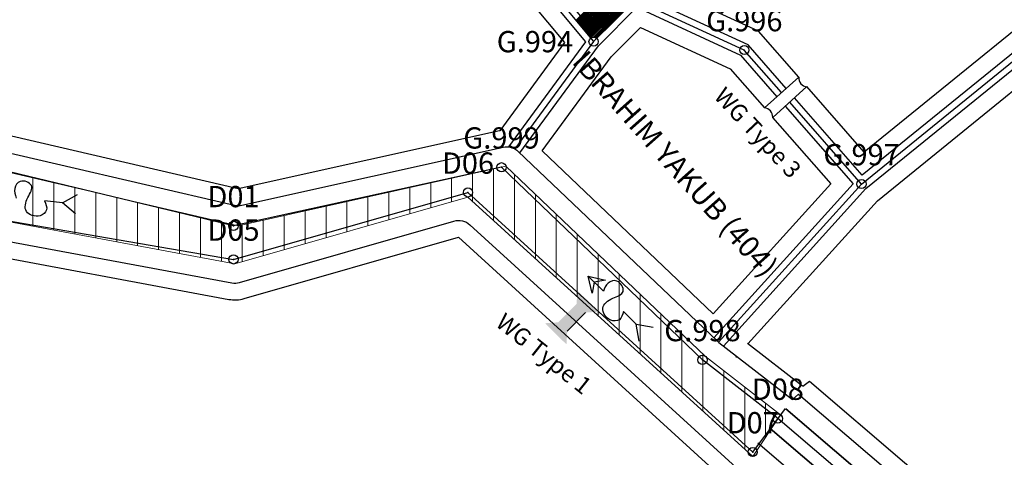
# Model space of a CAD drawing. Units: inches. Extents: x -7 to 8140, y -753 to 5187.
# Drawn here: x 6775 to 6803, y 3396 to 3409 of the extents above; entities that cross this region are included whole.
import ezdxf
from ezdxf.enums import TextEntityAlignment as Align

# ---------------------------------------------------------------- set-up
doc = ezdxf.new("R2010")
doc.units = ezdxf.units.IN
doc.header["$MEASUREMENT"] = 0
for name, color, linetype in [('BANGUNAN', 5, 'Continuous'), ('BATAS DESA', 6, 'Continuous'), ('BULAT1', 7, 'Continuous'), ('Double', 144, 'Continuous'), ('Nama 1', 7, 'Continuous'), ('PATOK1', 7, 'Continuous'), ('tambak', 7, 'Continuous'), ('Tanggul', 7, 'Continuous')]:
    doc.layers.add(name, color=color, linetype=linetype)
doc.layers.add('Sal_existing', color=1, linetype='Continuous', lineweight=15)
doc.styles.add('L100', font='simplex.shx', dxfattribs={"height": 0.254})

msp = doc.modelspace()

# ---------------------------------------------------------------- hatches: boundary and pattern name
at = {"layer": 'BATAS DESA'}
h = msp.add_hatch(color=6, dxfattribs=at)
h.paths.add_polyline_path([(6791.366, 3400.144), (6790.753, 3400.75), (6790.729, 3400.366), (6790.983, 3400.116)])
h.paths.add_polyline_path([(6790.462, 3399.586), (6790.208, 3399.839), (6789.825, 3399.811), (6790.439, 3399.205)])
msp.add_hatch(color=6, dxfattribs=at).paths.add_polyline_path([(6790.984, 3400.115), (6790.728, 3400.368), (6790.207, 3399.84), (6790.462, 3399.586)])

# ---------------------------------------------------------------- linework, layer by layer
at = {"layer": 'BANGUNAN', "lineweight": -3}
for points in [[(6775.994, 3403.264), (6775.479, 3403.317)], [(6776.365, 3402.944), (6775.994, 3403.264), (6776.422, 3403.502)], [(6791.496, 3400.727), (6791.059, 3401.165)], [(6792.439, 3399.781), (6792.074, 3400.148)], [(6792.524, 3399.299), (6792.439, 3399.781), (6792.921, 3399.695)]]:
    msp.add_lwpolyline(points, dxfattribs=at)
msp.add_lwpolyline([(6791.059, 3401.165), (6791.555, 3401.046), (6791.236, 3400.988), (6791.177, 3400.669)], close=True, dxfattribs=at)
for points in [[(6775.479, 3403.317), (6775.519, 3403.227), (6775.596, 3403.054), (6775.314, 3402.813), (6774.856, 3402.968), (6774.967, 3403.407), (6775.233, 3403.78), (6774.771, 3403.963), (6774.582, 3403.663), (6774.636, 3403.49), (6774.664, 3403.4)], [(6792.074, 3400.148), (6792.048, 3400.053), (6791.998, 3399.87), (6791.627, 3399.862), (6791.371, 3400.272), (6791.734, 3400.542), (6792.176, 3400.662), (6791.934, 3401.096), (6791.598, 3400.984), (6791.531, 3400.815), (6791.496, 3400.727)]]:
    msp.add_open_spline(points, degree=3, knots=[0, 0, 0, 0, 2.19934, 4.268021, 7.681409, 11.019393, 13.992759, 16.863103, 18.986773, 21.280737, 21.280737, 21.280737, 21.280737], dxfattribs=at)
at = {"layer": 'BATAS DESA', "color": 6}
msp.add_line((6790.984, 3400.115), (6790.462, 3399.586), dxfattribs=at)
at = {"layer": 'BULAT1', "color": 1, "ltscale": 10}
for centre in [(6791.217, 3407.881), (6795.537, 3407.641), (6788.577, 3404.281), (6798.897, 3403.801), (6787.617, 3403.561), (6780.897, 3402.601), (6780.897, 3401.641), (6794.337, 3398.761), (6796.497, 3397.081), (6795.777, 3396.121)]:
    msp.add_circle(centre, 0.132, dxfattribs=at)
for p in [(6791.217, 3407.881), (6795.537, 3407.641), (6788.577, 3404.281), (6798.897, 3403.801), (6787.617, 3403.561), (6780.897, 3402.601), (6780.897, 3401.641), (6794.337, 3398.761), (6796.497, 3397.081), (6795.777, 3396.121)]:
    msp.add_point(p, dxfattribs=at)
at = {"layer": 'Double', "color": 6}
for p, q in [((6796.114, 3405.983), (6797.098, 3406.863)), ((6797.333, 3406.591), (6796.35, 3405.71))]:
    msp.add_line(p, q, dxfattribs=at)
for points in [[(6780.27, 3431.219), (6784.486, 3434.387), (6795.376, 3440.863, 0.000062), (6795.376, 3440.863), (6807.102, 3429.121), (6806.886, 3420.718), (6806.543, 3420.486), (6812.263, 3414.051), (6806.203, 3410.587), (6798.975, 3404.715), (6797.333, 3406.591)], [(6788.526, 3405.327, 0.00168), (6788.519, 3405.325), (6781.034, 3403.659), (6773.578, 3405.396), (6769.887, 3411.812, 0.210558), (6769.263, 3412.27), (6767.962, 3412.559), (6767.767, 3415.87, 0.060234), (6767.726, 3416.097), (6766.171, 3421.134), (6771.968, 3427.48), (6772.3, 3427.623), (6772.646, 3427.622), (6775.742, 3423.494), (6775.687, 3423.426), (6784.732, 3414.632), (6790.38, 3407.855), (6788.526, 3405.327)], [(6805.834, 3370.734), (6809.533, 3366.382), (6799.549, 3355.718), (6796.85, 3355.493), (6792.677, 3354.194), (6771.602, 3382.553), (6771.369, 3393.274, 0.075145), (6771.32, 3393.557), (6770.034, 3397.415), (6772.985, 3401.941), (6780.762, 3400.496, 0.116186), (6781.201, 3400.517), (6787.348, 3402.278), (6794.532, 3395.728), (6790.36, 3391.118), (6805.814, 3370.758)]]:
    msp.add_lwpolyline(points, format="xyb", dxfattribs=at)
at = {"layer": 'Double', "color": 144}
for points in [[(6796.738, 3406.541), (6795.647, 3407.788), (6792.542, 3409.222), (6782.735, 3425.008), (6779.666, 3431.366)], [(6807.587, 3429.321), (6807.36, 3420.458), (6807.266, 3420.395), (6813.015, 3413.927), (6806.475, 3410.19), (6798.918, 3404.05), (6796.976, 3406.27)], [(6772.202, 3428.104), (6772.887, 3428.101), (6776.349, 3423.485), (6776.334, 3423.466), (6785.085, 3414.959), (6790.989, 3407.874), (6788.782, 3404.865)], [(6794.94, 3399.159), (6799.021, 3403.67), (6806.679, 3409.892), (6813.267, 3413.657), (6814.871, 3412.053)], [(6789.101, 3404.691), (6791.354, 3407.764), (6792.456, 3408.865), (6795.427, 3407.494), (6796.47, 3406.301)], [(6796.707, 3406.03), (6798.656, 3403.803), (6794.666, 3399.393)], [(6795.295, 3398.837), (6795.32, 3398.863)]]:
    msp.add_lwpolyline(points, dxfattribs=at)
at = {"layer": 'Double', "color": 6}
for points in [[(6797.096, 3406.861), (6795.941, 3408.181), (6792.873, 3409.597), (6783.156, 3425.24), (6780.27, 3431.219)], [(6795.642, 3399.22), (6799.353, 3403.321), (6806.951, 3409.495), (6813.187, 3413.058), (6814.533, 3411.712)], [(6796.349, 3405.71), (6798.014, 3403.808), (6794.64, 3400.08), (6789.74, 3404.75), (6791.72, 3407.45), (6792.558, 3408.289), (6795.133, 3407.101), (6796.112, 3405.981)], [(6802.851, 3393.483), (6797.401, 3398.139)]]:
    msp.add_lwpolyline(points, dxfattribs=at)
at = {"layer": 'Double', "color": 144}
msp.add_lwpolyline([(6791.229, 3408.148), (6785.349, 3415.204), (6776.82, 3423.496), (6778.493, 3425.587), (6779.873, 3423.746), (6782.501, 3424.702), (6792.189, 3409.107)], close=True, dxfattribs=at)
at = {"layer": 'Double', "color": 6, "extrusion": (0.102905, -0.093104, -0.990324), "elevation": 382.823}
msp.add_lwpolyline([(7079.93, 2731.938), (7080.078, 2733.937)], dxfattribs=at)
at = {"layer": 'Double', "color": 6, "extrusion": (0.584235, -0.811584, 0), "elevation": 1213.406}
msp.add_lwpolyline([(7501.977, 0), (7501.741, 0.277)], dxfattribs=at)
at = {"layer": 'Double', "color": 4, "extrusion": (0.656859, -0.754014, 0), "elevation": 1902.758}
msp.add_lwpolyline([(7356.957, 0), (7356.725, 0.277)], dxfattribs=at)
at = {"layer": 'Double', "color": 6}
for centre, radius, start, end in [((6797.344, 3406.838), 0.248, 174.3543, 267.4407), ((6796.088, 3405.722), 0.262, 357.4571, 84.3885)]:
    msp.add_arc(centre, radius, start, end, dxfattribs=at)
at = {"layer": 'Sal_existing', "color": 0, "elevation": 0.277}
msp.add_lwpolyline([(6781.029, 3402.601), (6788.706, 3404.31), (6794.426, 3398.859), (6796.576, 3397.187), (6795.777, 3395.989), (6787.617, 3403.429), (6780.933, 3401.514), (6772.627, 3403.057), (6772.754, 3404.528)], close=True, dxfattribs=at)
at = {"layer": 'Sal_existing', "color": 1, "lineweight": -3, "ltscale": 10, "extrusion": (-0.233876, -0.972266, 0), "elevation": -4894.126}
msp.add_lwpolyline([(5797.05, 0), (5788.811, 0.277)], dxfattribs=at)
at = {"layer": 'Sal_existing', "color": 3, "lineweight": 5}
for points in [[(6788.348, 3402.763), (6788.348, 3404.23)], [(6775.148, 3402.589), (6775.148, 3403.971)], [(6787.148, 3403.295), (6787.148, 3403.963)], [(6787.748, 3403.31), (6787.748, 3404.096)], [(6788.948, 3402.216), (6788.948, 3404.079)], [(6775.748, 3402.477), (6775.748, 3403.831)], [(6776.348, 3402.366), (6776.348, 3403.691)], [(6785.948, 3402.951), (6785.948, 3403.696)], [(6786.548, 3403.123), (6786.548, 3403.829)], [(6776.948, 3402.254), (6776.948, 3403.551)], [(6777.548, 3402.143), (6777.548, 3403.412)], [(6784.748, 3402.607), (6784.748, 3403.429)], [(6785.348, 3402.779), (6785.348, 3403.562)], [(6789.548, 3401.669), (6789.548, 3403.507)], [(6778.148, 3402.032), (6778.148, 3403.272)], [(6778.748, 3401.92), (6778.748, 3403.132)], [(6782.948, 3402.091), (6782.948, 3403.028)], [(6783.548, 3402.263), (6783.548, 3403.162)], [(6784.148, 3402.435), (6784.148, 3403.295)], [(6779.348, 3401.809), (6779.348, 3402.993)], [(6779.948, 3401.697), (6779.948, 3402.853)], [(6781.748, 3401.747), (6781.748, 3402.761)], [(6782.348, 3401.919), (6782.348, 3402.895)], [(6790.148, 3401.122), (6790.148, 3402.936)], [(6780.548, 3401.586), (6780.548, 3402.713)], [(6781.148, 3401.576), (6781.148, 3402.627)], [(6790.748, 3400.575), (6790.748, 3402.364)], [(6791.348, 3400.028), (6791.348, 3401.792)], [(6791.948, 3399.48), (6791.948, 3401.22)], [(6792.548, 3398.933), (6792.548, 3400.648)], [(6793.148, 3398.386), (6793.148, 3400.077)], [(6793.748, 3397.839), (6793.748, 3399.505)], [(6794.348, 3397.292), (6794.348, 3398.933)], [(6794.948, 3396.745), (6794.948, 3398.453)], [(6795.548, 3396.198), (6795.548, 3397.986)], [(6796.148, 3396.545), (6796.148, 3397.52)]]:
    msp.add_lwpolyline(points, dxfattribs=at)
at = {"layer": 'Sal_existing', "color": 1, "lineweight": -3, "ltscale": 10}
msp.add_lwpolyline([(6770.577, 3382.201), (6770.337, 3393.241), (6768.897, 3397.561), (6772.497, 3403.081), (6780.897, 3401.641), (6787.617, 3403.561), (6795.777, 3396.121), (6796.714, 3397.37)], dxfattribs=at)
at = {"layer": 'tambak', "lineweight": -3, "ltscale": 10}
for points in [[(6796.604, 3406.421), (6795.537, 3407.641), (6792.417, 3409.081), (6782.577, 3424.921), (6779.937, 3423.961), (6778.497, 3425.881), (6776.577, 3423.481), (6785.217, 3415.081), (6791.217, 3407.881), (6788.963, 3404.807)], [(6798.897, 3403.801), (6806.577, 3410.041), (6813.297, 3413.881)], [(6790.711, 3408.488), (6791.99, 3409.768)], [(6790.73, 3408.465), (6792.007, 3409.742)], [(6790.75, 3408.442), (6792.023, 3409.716)], [(6790.769, 3408.419), (6792.039, 3409.689)], [(6790.788, 3408.396), (6792.055, 3409.663)], [(6790.807, 3408.373), (6792.072, 3409.637)], [(6790.827, 3408.35), (6792.088, 3409.611)], [(6790.846, 3408.326), (6792.104, 3409.585)], [(6790.865, 3408.303), (6792.12, 3409.559)], [(6790.884, 3408.28), (6792.137, 3409.532)], [(6790.904, 3408.257), (6792.153, 3409.506)], [(6790.923, 3408.234), (6792.169, 3409.48)], [(6790.942, 3408.211), (6792.185, 3409.454)], [(6790.962, 3408.188), (6792.202, 3409.428)], [(6790.981, 3408.165), (6792.218, 3409.402)], [(6791, 3408.141), (6792.234, 3409.375)], [(6791.019, 3408.118), (6792.251, 3409.349)], [(6791.039, 3408.095), (6792.267, 3409.323)], [(6791.058, 3408.072), (6792.283, 3409.297)], [(6791.077, 3408.049), (6792.299, 3409.271)], [(6791.097, 3408.026), (6792.316, 3409.245)], [(6791.116, 3408.003), (6792.332, 3409.218)], [(6791.151, 3407.995), (6792.303, 3409.147)], [(6791.211, 3408.013), (6792.285, 3409.087)], [(6792.417, 3409.081), (6791.217, 3407.881)], [(6791.25, 3408.009), (6792.289, 3409.049)], [(6791.28, 3407.997), (6792.301, 3409.018)], [(6791.305, 3407.98), (6792.319, 3408.993)], [(6794.796, 3399.268), (6798.897, 3403.801), (6796.841, 3406.15)], [(6819.297, 3383.401), (6822.177, 3381.481), (6819.297, 3383.401), (6814.017, 3379.321), (6809.697, 3385.801), (6796.497, 3397.081), (6794.337, 3398.761), (6788.577, 3404.281), (6780.897, 3402.601)]]:
    msp.add_lwpolyline(points, dxfattribs=at)
at = {"layer": 'tambak', "color": 2, "lineweight": 35, "ltscale": 10}
for points in [[(6796.731, 3397.355), (6802.243, 3392.645)], [(6796.281, 3396.792), (6801.775, 3392.097)]]:
    msp.add_lwpolyline(points, dxfattribs=at)
at = {"layer": 'Tanggul', "color": 4}
for points in [[(6776.005, 3429.748), (6771.778, 3427.921, 0.106048), (6771.614, 3427.804), (6765.817, 3421.457, 0.265917), (6765.712, 3420.992), (6767.267, 3415.956, -0.060234), (6767.288, 3415.842), (6767.482, 3412.531, 0.335104), (6767.857, 3412.091), (6769.159, 3411.802, -0.210558), (6769.471, 3411.572), (6773.266, 3404.976), (6780.925, 3403.192, 0.11242), (6781.139, 3403.191), (6788.624, 3404.857, -0.250112), (6789.059, 3404.736), (6794.769, 3399.294, 0.025108), (6794.805, 3399.263), (6796.915, 3397.622)], [(6797.461, 3343.719), (6792.54, 3353.56, 0.043906), (6792.496, 3353.632), (6771.216, 3382.266, -0.155581), (6771.122, 3382.542), (6770.889, 3393.264, 0.075145), (6770.864, 3393.405), (6769.505, 3397.483), (6772.758, 3402.471), (6780.849, 3400.968, 0.116186), (6781.069, 3400.979), (6787.215, 3402.74, -0.260223), (6787.671, 3402.633), (6795.405, 3395.581)]]:
    msp.add_lwpolyline(points, format="xyb", dxfattribs=at)
at = {"layer": 'Tanggul', "color": 4, "ltscale": 10}
for points in [[(6802.568, 3393.093), (6797.09, 3397.774)], [(6801.383, 3391.706), (6795.922, 3396.373)]]:
    msp.add_lwpolyline(points, dxfattribs=at)

# ---------------------------------------------------------------- texts
at = {"layer": 'Nama 1', "ltscale": 10, "style": 'L100'}
msp.add_text('IBRAHIM YAKUB (404)', height=0.6096, rotation=311.6346, dxfattribs=at).set_placement((6793.558, 3404.383), align=Align.MIDDLE_CENTER)
at = {"layer": 'PATOK1', "color": 3, "ltscale": 10, "style": 'L100'}
for s, p in [('G.996', (6795.537, 3408.481)), ('G.994', (6789.535, 3407.881)), ('G.999', (6788.577, 3405.121)), ('D06', (6787.617, 3404.401)), ('G.997', (6798.897, 3404.641)), ('D01', (6780.897, 3403.441)), ('D05', (6780.897, 3402.481)), ('G.998', (6794.337, 3399.601)), ('D08', (6796.497, 3397.921)), ('D07', (6795.777, 3396.961))]:
    msp.add_text(s, height=0.6096, dxfattribs=at).set_placement(p, align=Align.MIDDLE_CENTER)
at = {"layer": 'tambak', "color": 3, "ltscale": 10, "style": 'L100'}
for s, rotation, p in [('WG Type 3', 313.1466, (6795.923, 3405.272)), ('WG Type 1', 321.4461, (6789.793, 3398.939))]:
    msp.add_text(s, height=0.4877, rotation=rotation, dxfattribs=at).set_placement(p, align=Align.MIDDLE_CENTER)

doc.saveas('drawing.dxf')
